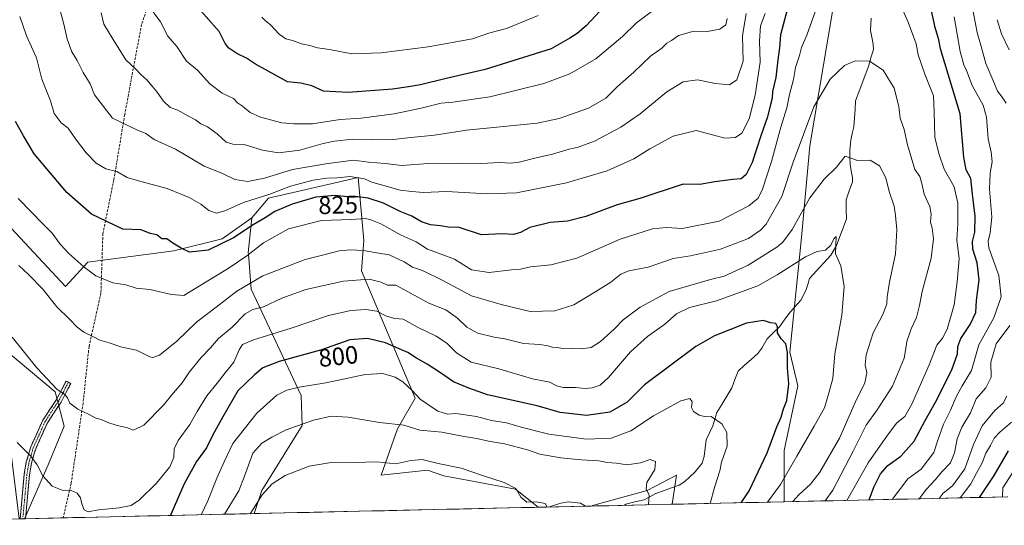
# Model space of a CAD drawing. Units: metres. Extents: x 651539 to 654997, y 4741666 to 4744055.
# Drawn here: x 652573 to 652967, y 4741686 to 4741888 of the extents above; entities that cross this region are included whole.
import ezdxf
from ezdxf.enums import TextEntityAlignment as Align

# ---------------------------------------------------------------- set-up
doc = ezdxf.new("R2010")
doc.units = ezdxf.units.M
doc.header["$MEASUREMENT"] = 0
doc.linetypes.add('TRAZO_Y_PUNTO', pattern=[1, 0.5, -0.25, 0, -0.25])
doc.linetypes.add('TRAZOSX2', pattern=[1.5, 1, -0.5])
for name, color, linetype, lineweight in [('Arbolado forestal CxS', 92, 'Continuous', 0), ('Camino', 19, 'TRAZOSX2', 0), ('Camino Cxs', 19, 'Continuous', 0), ('Camino eje', 19, 'TRAZO_Y_PUNTO', 0), ('Corriente natural lineal', 142, 'Continuous', 13), ('Curva de nivel maestra', 36, 'Continuous', 30), ('Curva de nivel normal', 36, 'Continuous', 0), ('Entidad de ámbito territorial CxS', 92, 'Continuous', 0), ('Matorral CxS', 135, 'Continuous', 0), ('Municipio CxS', 142, 'Continuous', 0), ('Prado CxS', 92, 'Continuous', 0), ('Rótulo de curva de nivel directora', 19, 'Continuous', 0), ('Senda', 19, 'TRAZOSX2', 0)]:
    doc.layers.add(name, color=color, linetype=linetype, lineweight=lineweight)
doc.styles.add('Arial', font='txt', dxfattribs={"height": 0.2})

# ---------------------------------------------------------------- blocks, each defined once
blk = doc.blocks.new('*U153')
at = {"layer": 'Prado CxS', "color": 92, "linetype": 'Continuous', "lineweight": 0}
for points in [[(652666.57, 4741690.26, 782.66), (652669.58, 4741699.51, 783.87), (652685.78, 4741725.53, 788.75), (652685.34, 4741737.59, 791.81), (652665.37, 4741780.08, 811.85), (652664.24, 4741794.16, 818.09), (652664.2, 4741794.66, 818.3), (652665.6, 4741808.69, 824.19), (652672.3, 4741816.57, 826.13), (652704.14, 4741823.93, 827.2), (652708.21, 4741824.87, 828.28), (652710.4, 4741799.53, 815.38), (652709.57, 4741787.42, 809.84), (652731.05, 4741736.41, 793.84), (652723.88, 4741724.23, 788.69), (652717.44, 4741705.59, 782.88), (652735.98, 4741707.66, 783.46), (652742.42, 4741705.36, 783.31), (652771.2, 4741700.05, 784.89), (652780.26, 4741692.79, 785.28), (652666.57, 4741690.26, 782.66)], [(652801.53, 4741693.26, 787.54), (652802.57, 4741693.57, 787.67), (652823.95, 4741699.44, 790.23), (652835.65, 4741705.59, 791.67), (652833.91, 4741693.98, 791.85), (652801.53, 4741693.26, 787.54)]]:
    blk.add_polyline3d(points, close=True, dxfattribs=at)
blk = doc.blocks.new('*U157')
at = {"layer": 'Matorral CxS', "color": 135, "linetype": 'Continuous', "lineweight": 0}
for points in [[(652574.55, 4741688.21, 801.58), (652584.08, 4741709.73, 805.72), (652590.5, 4741725.22, 808.38), (652586.82, 4741739.07, 809.61), (652567.16, 4741755.51, 808.79), (652541.68, 4741774.92, 806.24), (652523.81, 4741794.61, 806.36), (652509.27, 4741809.96, 804.37), (652501.79, 4741823.67, 801.8), (652501.98, 4741835.76, 802.63), (652507.41, 4741843.59, 806.72), (652514.64, 4741845.68, 809.48), (652519.99, 4741847.22, 811.42), (652537.79, 4741829.44, 814.36), (652546.92, 4741805.21, 812.31), (652569.19, 4741804.53, 816.64), (652591, 4741781.17, 817.03), (652599.94, 4741790.88, 820.3), (652634.32, 4741795.47, 823.66), (652653.67, 4741800.2, 823.92), (652665.6, 4741808.69, 824.19), (652664.2, 4741794.66, 818.3), (652664.24, 4741794.16, 818.09), (652665.37, 4741780.08, 811.85), (652685.34, 4741737.59, 791.81), (652685.78, 4741725.53, 788.75), (652669.58, 4741699.51, 783.87), (652666.57, 4741690.26, 782.66), (652574.55, 4741688.21, 801.58)], [(652455.86, 4741685.57, 767.05), (652475.33, 4741695.58, 775.32), (652488.17, 4741691.98, 780.99), (652504.65, 4741702.01, 786.81), (652556.95, 4741722.09, 802.79), (652568.43, 4741720.6, 804.75), (652572.47, 4741688.16, 801.16), (652455.86, 4741685.57, 767.05)]]:
    blk.add_polyline3d(points, close=True, dxfattribs=at)
blk = doc.blocks.new('*U164')
at = {"layer": 'Prado CxS', "color": 92, "linetype": 'Continuous', "lineweight": 0}
for points in [[(652780.26, 4741692.79, 785.28), (652771.2, 4741700.05, 784.89), (652742.42, 4741705.36, 783.31), (652735.98, 4741707.66, 783.46), (652717.44, 4741705.59, 782.88), (652723.88, 4741724.23, 788.69), (652731.05, 4741736.41, 793.84), (652709.57, 4741787.42, 809.84), (652710.4, 4741799.53, 815.38), (652708.21, 4741824.87, 828.28), (652704.14, 4741823.93, 827.2), (652672.3, 4741816.57, 826.13), (652665.6, 4741808.69, 824.19)], [(652833.91, 4741693.98, 791.85), (652835.65, 4741705.59, 791.67), (652823.95, 4741699.44, 790.23), (652802.57, 4741693.57, 787.67), (652801.53, 4741693.26, 787.54)]]:
    blk.add_polyline3d(points, dxfattribs=at)
blk = doc.blocks.new('*U165')
at = {"layer": 'Arbolado forestal CxS', "color": 92, "linetype": 'Continuous', "lineweight": 0}
for points in [[(652665.6, 4741808.69, 824.19), (652653.67, 4741800.2, 823.92), (652634.32, 4741795.47, 823.66), (652599.94, 4741790.88, 820.3), (652591, 4741781.17, 817.03), (652569.19, 4741804.53, 816.64), (652546.92, 4741805.21, 812.31), (652537.79, 4741829.44, 814.36), (652519.99, 4741847.22, 811.42), (652514.64, 4741845.68, 809.48), (652507.41, 4741843.59, 806.72), (652501.98, 4741835.76, 802.63), (652501.79, 4741823.67, 801.8), (652509.27, 4741809.96, 804.37), (652523.81, 4741794.61, 806.36), (652541.68, 4741774.92, 806.24), (652567.16, 4741755.51, 808.79), (652586.82, 4741739.07, 809.61), (652590.5, 4741725.22, 808.38), (652584.08, 4741709.73, 805.72), (652574.55, 4741688.21, 801.58)], [(652572.47, 4741688.16, 801.16), (652568.43, 4741720.6, 804.75), (652556.95, 4741722.09, 802.79), (652504.65, 4741702.01, 786.81), (652488.17, 4741691.98, 780.99), (652475.33, 4741695.58, 775.32), (652455.86, 4741685.57, 767.05)]]:
    blk.add_polyline3d(points, dxfattribs=at)
blk = doc.blocks.new('*U172')
at = {"layer": 'Arbolado forestal CxS', "color": 92, "linetype": 'Continuous', "lineweight": 0}
for points in [[(652780.26, 4741692.79, 785.28), (652771.2, 4741700.05, 784.89), (652742.42, 4741705.36, 783.31), (652735.98, 4741707.66, 783.46), (652717.44, 4741705.59, 782.88), (652723.88, 4741724.23, 788.69), (652731.05, 4741736.41, 793.84), (652709.57, 4741787.42, 809.84), (652710.4, 4741799.53, 815.38), (652708.21, 4741824.87, 828.28), (652704.14, 4741823.93, 827.2), (652672.3, 4741816.57, 826.13), (652665.6, 4741808.69, 824.19)], [(652833.91, 4741693.98, 791.85), (652835.65, 4741705.59, 791.67), (652823.95, 4741699.44, 790.23), (652802.57, 4741693.57, 787.67), (652801.53, 4741693.26, 787.54)]]:
    blk.add_polyline3d(points, dxfattribs=at)
blk = doc.blocks.new('*U173')
at = {"layer": 'Matorral CxS', "color": 135, "linetype": 'Continuous', "lineweight": 0}
for points in [[(652665.6, 4741808.69, 824.19), (652653.67, 4741800.2, 823.92), (652634.32, 4741795.47, 823.66), (652599.94, 4741790.88, 820.3), (652591, 4741781.17, 817.03), (652569.19, 4741804.53, 816.64), (652546.92, 4741805.21, 812.31), (652537.79, 4741829.44, 814.36), (652519.99, 4741847.22, 811.42), (652514.64, 4741845.68, 809.48), (652507.41, 4741843.59, 806.72), (652501.98, 4741835.76, 802.63), (652501.79, 4741823.67, 801.8), (652509.27, 4741809.96, 804.37), (652523.81, 4741794.61, 806.36), (652541.68, 4741774.92, 806.24), (652567.16, 4741755.51, 808.79), (652586.82, 4741739.07, 809.61), (652590.5, 4741725.22, 808.38), (652584.08, 4741709.73, 805.72), (652574.55, 4741688.21, 801.58)], [(652572.47, 4741688.16, 801.16), (652568.43, 4741720.6, 804.75), (652556.95, 4741722.09, 802.79), (652504.65, 4741702.01, 786.81), (652488.17, 4741691.98, 780.99), (652475.33, 4741695.58, 775.32), (652455.86, 4741685.57, 767.05)]]:
    blk.add_polyline3d(points, dxfattribs=at)
blk = doc.blocks.new('*U176')
at = {"layer": 'Curva de nivel normal', "color": 36, "linetype": 'Continuous', "lineweight": 0}
blk.add_polyline3d([(652895.23, 4741695.35, 815), (652898.23, 4741699.66, 815), (652906.43, 4741715.24, 815), (652911.55, 4741725.7, 815), (652916.04, 4741731.76, 815), (652922.14, 4741741.28, 815), (652926.83, 4741752.52, 815), (652927.46, 4741756.4, 815), (652927.89, 4741759.19, 815), (652929.58, 4741764.23, 815), (652931.75, 4741768.82, 815), (652932.94, 4741773.62, 815), (652933.99, 4741779.16, 815), (652937.67, 4741792.55, 815), (652938.6, 4741800.3, 815), (652938.02, 4741804.56, 815), (652937.36, 4741806.97, 815), (652937.63, 4741810.2, 815), (652937.05, 4741813.17, 815), (652934.84, 4741818.2, 815), (652933.85, 4741822.38, 815), (652933.02, 4741825.28, 815), (652931.06, 4741828.04, 815), (652928.16, 4741837.88, 815), (652926.74, 4741844.02, 815), (652925.23, 4741848.54, 815), (652924.62, 4741853.21, 815), (652922.74, 4741860.54, 815), (652918.36, 4741867.78, 815), (652912.86, 4741871.34, 815), (652907.18, 4741871.49, 815), (652902.94, 4741869.72, 815), (652897.23, 4741864.21, 815), (652890.69, 4741853.1, 815), (652882.35, 4741831, 815), (652877.88, 4741817.24, 815), (652871.5, 4741806.08, 815), (652869.34, 4741803.67, 815), (652864.43, 4741800.41, 815), (652853.23, 4741796.08, 815), (652841.26, 4741793.5, 815), (652834.26, 4741792.37, 815), (652824.26, 4741788.93, 815), (652816.62, 4741787.41, 815), (652813.3, 4741786.11, 815), (652809.37, 4741782.91, 815), (652804, 4741779.61, 815), (652794.55, 4741773.9, 815), (652786.9, 4741771.5, 815), (652777.08, 4741771.19, 815), (652765.39, 4741773.99, 815), (652753.53, 4741777.39, 815), (652742.04, 4741783.64, 815), (652733.94, 4741787.55, 815), (652730, 4741788.97, 815), (652726.66, 4741791.01, 815), (652720.61, 4741793.9, 815), (652716.44, 4741794.58, 815), (652710.13, 4741795.54, 815), (652705.06, 4741795.86, 815), (652700.62, 4741795.46, 815), (652695.48, 4741794.19, 815), (652686.95, 4741792.04, 815), (652669.96, 4741785.51, 815), (652659.54, 4741779.33, 815), (652651.28, 4741772.94, 815), (652643.54, 4741767.09, 815), (652635.63, 4741759.25, 815), (652628.59, 4741753.68, 815), (652625.99, 4741752.72, 815), (652624.76, 4741753.06, 815), (652619.38, 4741755.65, 815), (652613.57, 4741756.83, 815), (652608.43, 4741758.69, 815), (652604.74, 4741759.66, 815), (652601.97, 4741761.22, 815), (652598.38, 4741762.96, 815), (652595.61, 4741764.86, 815), (652592.55, 4741768.12, 815), (652587.58, 4741773.08, 815), (652581.85, 4741780.22, 815), (652576.3, 4741785.84, 815), (652572.33, 4741789.58, 815)], dxfattribs=at)
blk = doc.blocks.new('*U179')
at = {"layer": 'Curva de nivel normal', "color": 36, "linetype": 'Continuous', "lineweight": 0}
for points in [[(652949.22, 4741696.55, 845), (652953.47, 4741702.21, 845), (652955.76, 4741706.46, 845), (652957.98, 4741710.54, 845), (652959.54, 4741714.4, 845), (652961.41, 4741717.56, 845), (652962.9, 4741720.4, 845), (652965.17, 4741722.9, 845), (652969.77, 4741726.88, 845)], [(652826.63, 4741891.94, 845), (652819.6, 4741886.69, 845), (652814, 4741881.22, 845), (652803.37, 4741872.38, 845), (652792.98, 4741866.37, 845), (652782.51, 4741862.45, 845), (652760.87, 4741857.05, 845), (652746.12, 4741854.96, 845), (652741.39, 4741854.64, 845), (652733.38, 4741852.56, 845), (652722.61, 4741850.33, 845), (652709.39, 4741848.55, 845), (652700.93, 4741848.01, 845), (652689.9, 4741846.36, 845), (652682.43, 4741846.29, 845), (652677.68, 4741846.72, 845), (652669.12, 4741849.03, 845), (652664.91, 4741850.88, 845), (652661.85, 4741853.34, 845), (652659.83, 4741854.7, 845), (652658.27, 4741856.49, 845), (652653.74, 4741858.59, 845), (652648.74, 4741862.28, 845), (652643.82, 4741867.76, 845), (652639.5, 4741871.44, 845), (652635.6, 4741877.21, 845), (652631.99, 4741881.43, 845), (652629.06, 4741887.1, 845), (652624.06, 4741893.85, 845)]]:
    blk.add_polyline3d(points, dxfattribs=at)
blk = doc.blocks.new('*U186')
at = {"layer": 'Curva de nivel normal', "color": 36, "linetype": 'Continuous', "lineweight": 0}
for points in [[(652922.04, 4741695.95, 830), (652928.24, 4741704.17, 830), (652933.57, 4741708.08, 830), (652938.62, 4741714.67, 830), (652940.26, 4741719.6, 830), (652942.57, 4741726.11, 830), (652945.39, 4741731.65, 830), (652947.57, 4741736.98, 830), (652950.04, 4741741.4, 830), (652953.77, 4741747.52, 830), (652956.7, 4741757.78, 830), (652962.68, 4741768.63, 830), (652965.66, 4741777.09, 830), (652964.64, 4741785.63, 830), (652960.68, 4741796.69, 830), (652960.43, 4741799.27, 830), (652961.3, 4741802.73, 830), (652961.89, 4741808.9, 830), (652961.03, 4741820.1, 830), (652961.19, 4741826.53, 830), (652962.03, 4741831.1, 830), (652961.69, 4741835, 830), (652960.4, 4741840.33, 830), (652959.83, 4741848.95, 830), (652958.47, 4741853.72, 830), (652953.99, 4741861.6, 830), (652951.81, 4741867.66, 830), (652950.66, 4741869.93, 830), (652949.27, 4741875.22, 830), (652946.83, 4741889.13, 830)], [(652871.09, 4741890.5, 830), (652869.22, 4741885.5, 830), (652868.82, 4741879.41, 830), (652869.08, 4741871.04, 830), (652867.15, 4741857.76, 830), (652864.7, 4741848.28, 830), (652861.84, 4741842.62, 830), (652859.31, 4741840.81, 830), (652854.99, 4741840.56, 830), (652850.04, 4741841.94, 830), (652843.45, 4741843.64, 830), (652834.32, 4741841.42, 830), (652824.94, 4741836.28, 830), (652818.6, 4741832.25, 830), (652807.93, 4741827.5, 830), (652791.66, 4741822.66, 830), (652771.54, 4741818.7, 830), (652759.91, 4741818.23, 830), (652743.61, 4741819.18, 830), (652734.28, 4741818.85, 830), (652729.7, 4741819.15, 830), (652724.96, 4741819.72, 830), (652717.03, 4741822.07, 830), (652713.61, 4741822.89, 830), (652710.75, 4741824.34, 830), (652704.94, 4741825.18, 830), (652699.81, 4741824.64, 830), (652695.66, 4741824.56, 830), (652690.18, 4741823.78, 830), (652681.11, 4741821.32, 830), (652672.76, 4741818.19, 830), (652662.33, 4741814.83, 830), (652654.79, 4741811.42, 830), (652651.45, 4741810.57, 830), (652648.36, 4741811.58, 830), (652645.16, 4741814.08, 830), (652640.57, 4741816.87, 830), (652631.67, 4741820.45, 830), (652623.12, 4741822.65, 830), (652619.34, 4741823.8, 830), (652615.63, 4741824.79, 830), (652611.53, 4741827.27, 830), (652607.17, 4741828.3, 830), (652603.3, 4741830.54, 830), (652599.22, 4741834.66, 830), (652594.94, 4741840.27, 830), (652592.12, 4741844.54, 830), (652589.22, 4741846.73, 830), (652586.5, 4741850.48, 830), (652585.04, 4741855.54, 830), (652581.58, 4741864.21, 830), (652579.39, 4741872.74, 830), (652575.35, 4741881.5, 830), (652572.68, 4741889.24, 830)]]:
    blk.add_polyline3d(points, dxfattribs=at)
blk = doc.blocks.new('*U194')
at = {"layer": 'Curva de nivel normal', "color": 36, "linetype": 'Continuous', "lineweight": 0}
blk.add_polyline3d([(652654.6, 4741689.99, 790), (652660.44, 4741699.34, 790), (652662.7, 4741705.3, 790), (652664.28, 4741709.58, 790), (652666.01, 4741714.42, 790), (652669.6, 4741718.46, 790), (652673.62, 4741720.79, 790), (652679.29, 4741723.82, 790), (652690.29, 4741727.65, 790), (652697.42, 4741729.22, 790), (652704.16, 4741728.87, 790), (652716.67, 4741726.75, 790), (652726.4, 4741725.64, 790), (652732.87, 4741723.63, 790), (652741.69, 4741722.86, 790), (652750.6, 4741721.07, 790), (652755.69, 4741720.32, 790), (652760.36, 4741719.32, 790), (652766.71, 4741718.14, 790), (652775.94, 4741715.72, 790), (652780.93, 4741714.1, 790), (652789.27, 4741712.64, 790), (652797.6, 4741711.72, 790), (652804.6, 4741711.36, 790), (652807.93, 4741710.76, 790), (652811.6, 4741710.5, 790), (652815.93, 4741709.72, 790), (652821.22, 4741710.58, 790), (652825.11, 4741711.89, 790), (652827.26, 4741711.13, 790), (652826.98, 4741707.93, 790), (652823.77, 4741702.71, 790), (652823.48, 4741700.12, 790), (652824.69, 4741697.67, 790), (652824.48, 4741693.77, 790)], dxfattribs=at)
blk = doc.blocks.new('*U195')
at = {"layer": 'Curva de nivel normal', "color": 36, "linetype": 'Continuous', "lineweight": 0}
for points in [[(652903.81, 4741695.54, 820), (652912.41, 4741710.57, 820), (652920.08, 4741721.62, 820), (652923.82, 4741726.56, 820), (652927.04, 4741729.14, 820), (652929.88, 4741734.03, 820), (652936.8, 4741749.85, 820), (652939.84, 4741757.7, 820), (652942.2, 4741760.49, 820), (652944.03, 4741764.11, 820), (652946.83, 4741773.8, 820), (652948.05, 4741783.06, 820), (652948.82, 4741792.22, 820), (652947.84, 4741799.84, 820), (652948.28, 4741806.26, 820), (652948.3, 4741814.6, 820), (652946.86, 4741821.02, 820), (652942.81, 4741828.22, 820), (652940.68, 4741834.4, 820), (652939.04, 4741840.96, 820), (652938.78, 4741851.06, 820), (652938.51, 4741857.54, 820), (652935.06, 4741866.21, 820), (652932.35, 4741873.87, 820), (652931.56, 4741878.32, 820), (652928.38, 4741887.06, 820), (652922.48, 4741900.3, 820)], [(652891.26, 4741891.54, 820), (652887.81, 4741881.87, 820), (652885.71, 4741876.83, 820), (652884.93, 4741873.71, 820), (652883.31, 4741868.83, 820), (652882.44, 4741864.05, 820), (652880.9, 4741858, 820), (652879.79, 4741852.75, 820), (652877.35, 4741844.94, 820), (652873.71, 4741831.18, 820), (652870.01, 4741820.11, 820), (652868.34, 4741816.52, 820), (652864.66, 4741813.53, 820), (652852.73, 4741807.35, 820), (652837.92, 4741804.42, 820), (652831.59, 4741804.79, 820), (652826.05, 4741804.3, 820), (652813.1, 4741800.19, 820), (652795.72, 4741792.54, 820), (652785.37, 4741789.86, 820), (652777.22, 4741789.04, 820), (652773.14, 4741788.1, 820), (652769.53, 4741787.8, 820), (652760.6, 4741786.79, 820), (652753.59, 4741787.85, 820), (652746.69, 4741792.18, 820), (652741.36, 4741794.07, 820), (652735.94, 4741796.18, 820), (652731.36, 4741799.03, 820), (652725.36, 4741801.76, 820), (652717.28, 4741806.22, 820), (652713.26, 4741807.86, 820), (652711.16, 4741808.43, 820), (652705.5, 4741808.04, 820), (652693.5, 4741807.54, 820), (652680.29, 4741804.21, 820), (652670.29, 4741798.72, 820), (652663.62, 4741793.5, 820), (652656.52, 4741788.68, 820), (652638.34, 4741777.6, 820), (652633.4, 4741777.99, 820), (652624.73, 4741779.96, 820), (652619.26, 4741780.46, 820), (652615.2, 4741781.87, 820), (652609.98, 4741782.69, 820), (652603.15, 4741785.5, 820), (652598.27, 4741789.02, 820), (652592.35, 4741794.33, 820), (652588.86, 4741798.16, 820), (652585.62, 4741802.48, 820), (652581.66, 4741806.48, 820), (652577.44, 4741810.99, 820), (652572.1, 4741816.43, 820)]]:
    blk.add_polyline3d(points, dxfattribs=at)
blk = doc.blocks.new('*U201')
at = {"layer": 'Curva de nivel normal', "color": 36, "linetype": 'Continuous', "lineweight": 0}
for points in [[(652966.16, 4741696.93, 855), (652966.37, 4741700.57, 855), (652975.57, 4741714.9, 855)], [(652780.27, 4741889.63, 855), (652767.61, 4741884.53, 855), (652760.94, 4741882.7, 855), (652753.94, 4741880.35, 855), (652736.16, 4741877.09, 855), (652717.44, 4741874.74, 855), (652705.62, 4741874.34, 855), (652696.65, 4741876.12, 855), (652691.86, 4741876.78, 855), (652688.78, 4741877.61, 855), (652685.49, 4741878.3, 855), (652681.87, 4741879.64, 855), (652679.15, 4741880.3, 855), (652676.5, 4741882.22, 855), (652673.11, 4741885.92, 855), (652670.96, 4741887.68, 855), (652669.63, 4741889, 855)]]:
    blk.add_polyline3d(points, dxfattribs=at)
blk = doc.blocks.new('*U202')
at = {"layer": 'Curva de nivel normal', "color": 36, "linetype": 'Continuous', "lineweight": 0}
blk.add_polyline3d([(652882.23, 4741695.06, 810), (652884.58, 4741697.8, 810), (652889.27, 4741702.08, 810), (652892.98, 4741706.83, 810), (652900.86, 4741720.52, 810), (652907.23, 4741734.8, 810), (652911.02, 4741742.64, 810), (652911.91, 4741746.57, 810), (652911.2, 4741749.8, 810), (652911.65, 4741753.88, 810), (652914.43, 4741762.6, 810), (652918.25, 4741769.99, 810), (652919.83, 4741774.23, 810), (652919.94, 4741777.05, 810), (652920.94, 4741782.89, 810), (652923.32, 4741794.2, 810), (652923.92, 4741803.85, 810), (652923.34, 4741809.58, 810), (652922.84, 4741813.3, 810), (652920.86, 4741819.16, 810), (652919.49, 4741824.62, 810), (652916.94, 4741829.5, 810), (652913.16, 4741831.78, 810), (652908.08, 4741831.69, 810), (652903.15, 4741833.35, 810), (652899.7, 4741828.92, 810), (652894.79, 4741824.18, 810), (652889.04, 4741816.65, 810), (652881.94, 4741804.04, 810), (652878.27, 4741798.95, 810), (652875.84, 4741796.9, 810), (652864.28, 4741789.7, 810), (652854.71, 4741785.27, 810), (652849.29, 4741784.02, 810), (652832.64, 4741779.12, 810), (652821.14, 4741772.95, 810), (652814.31, 4741767.81, 810), (652810.64, 4741764.04, 810), (652805.25, 4741759.22, 810), (652801.44, 4741756.75, 810), (652797.62, 4741756.17, 810), (652793.67, 4741756.47, 810), (652790.01, 4741756.41, 810), (652787.85, 4741756.75, 810), (652785.88, 4741756.84, 810), (652784.26, 4741757.48, 810), (652780.96, 4741757.97, 810), (652774.44, 4741758.32, 810), (652766.93, 4741760.21, 810), (652762.6, 4741760.88, 810), (652756.15, 4741762.43, 810), (652751.68, 4741764.86, 810), (652747.97, 4741768.52, 810), (652743.22, 4741771.9, 810), (652736.54, 4741774.49, 810), (652723.25, 4741781.7, 810), (652719.99, 4741781.76, 810), (652717.43, 4741782.85, 810), (652712.56, 4741784.06, 810), (652702.26, 4741783.3, 810), (652687.29, 4741779.92, 810), (652677.62, 4741776.56, 810), (652670.29, 4741772.98, 810), (652665.95, 4741772.01, 810), (652662.98, 4741770.17, 810), (652657.71, 4741764.93, 810), (652652.26, 4741760.38, 810), (652649.08, 4741756.65, 810), (652645.33, 4741752.77, 810), (652640.71, 4741747.03, 810), (652637.66, 4741742.56, 810), (652634.23, 4741738.56, 810), (652630.12, 4741733.5, 810), (652622.4, 4741725.72, 810), (652618.28, 4741723.63, 810), (652615.4, 4741724.73, 810), (652611.63, 4741725.48, 810), (652607.92, 4741726.69, 810), (652605.34, 4741727.95, 810), (652603.16, 4741728.42, 810), (652600.47, 4741729.98, 810), (652595.94, 4741732.08, 810), (652592.67, 4741734.53, 810), (652591.83, 4741736.67, 810), (652590.61, 4741738.04, 810), (652587.7, 4741739.97, 810), (652579.57, 4741748.65, 810), (652569.64, 4741760.88, 810)], dxfattribs=at)
blk = doc.blocks.new('*U205')
at = {"layer": 'Curva de nivel normal', "color": 36, "linetype": 'Continuous', "lineweight": 0}
blk.add_polyline3d([(652664.89, 4741690.22, 785), (652666.07, 4741692.08, 785), (652669.74, 4741697.76, 785), (652673.76, 4741702.23, 785), (652678.99, 4741705.56, 785), (652688.62, 4741709.24, 785), (652696.6, 4741710.64, 785), (652706.89, 4741710.71, 785), (652715.6, 4741710.96, 785), (652723.28, 4741710.17, 785), (652729.23, 4741711.56, 785), (652733.77, 4741711.9, 785), (652740.26, 4741710.33, 785), (652749.37, 4741708.42, 785), (652757.96, 4741705.48, 785), (652766.62, 4741702.7, 785), (652771.29, 4741700.32, 785), (652773.34, 4741696.89, 785), (652775.74, 4741694.87, 785), (652779.57, 4741694.93, 785), (652783.06, 4741694.35, 785), (652783.74, 4741693.04, 785), (652783.66, 4741692.86, 785)], dxfattribs=at)
blk = doc.blocks.new('*U220')
at = {"layer": 'Curva de nivel normal', "color": 36, "linetype": 'Continuous', "lineweight": 0}
blk.add_polyline3d([(652872.14, 4741694.83, 805), (652877.33, 4741701.9, 805), (652883.81, 4741713.24, 805), (652890.7, 4741725.2, 805), (652894.92, 4741732.61, 805), (652896.73, 4741739.04, 805), (652898.2, 4741744.37, 805), (652899.07, 4741754.17, 805), (652901.78, 4741769.69, 805), (652902.77, 4741781.18, 805), (652901.48, 4741789.44, 805), (652899.26, 4741794.23, 805), (652899.53, 4741801.25, 805), (652898.67, 4741800.2, 805), (652897.44, 4741797.67, 805), (652895.25, 4741795.77, 805), (652891.92, 4741795.24, 805), (652887.3, 4741793.02, 805), (652875.96, 4741785.89, 805), (652868.26, 4741781.48, 805), (652851.65, 4741775.39, 805), (652840.82, 4741772.73, 805), (652835.65, 4741770.21, 805), (652830.92, 4741766.04, 805), (652824.04, 4741761.2, 805), (652817.22, 4741754.99, 805), (652808.4, 4741744.74, 805), (652805.09, 4741741.61, 805), (652801.82, 4741740.62, 805), (652799.02, 4741740.38, 805), (652795.19, 4741740.76, 805), (652790.21, 4741740.68, 805), (652787.58, 4741741.44, 805), (652784.93, 4741742.87, 805), (652777.97, 4741744.25, 805), (652764.52, 4741748.16, 805), (652753.38, 4741750.92, 805), (652747.49, 4741754.6, 805), (652743.65, 4741758.46, 805), (652739.35, 4741761.34, 805), (652732.14, 4741764.83, 805), (652726.21, 4741768.11, 805), (652722.89, 4741768.34, 805), (652719.51, 4741769.34, 805), (652715.61, 4741771.31, 805), (652711.28, 4741771.96, 805), (652705.29, 4741771.62, 805), (652696.29, 4741769.61, 805), (652681.29, 4741764.53, 805), (652666.29, 4741759.86, 805), (652661.8, 4741757.9, 805), (652660.51, 4741755.78, 805), (652658.4, 4741750.89, 805), (652654.88, 4741746.56, 805), (652651.76, 4741742.45, 805), (652647.64, 4741737.45, 805), (652643.72, 4741731.12, 805), (652640.84, 4741725.9, 805), (652636.15, 4741719.57, 805), (652634.54, 4741716.24, 805), (652634.43, 4741712.77, 805), (652632.83, 4741709.04, 805), (652627.42, 4741702.44, 805), (652620.66, 4741695.71, 805), (652617.3, 4741693.46, 805), (652612.51, 4741692.52, 805), (652604.16, 4741691.74, 805), (652600.01, 4741690.94, 805), (652598.53, 4741691.8, 805), (652597.49, 4741694.14, 805), (652597.04, 4741696.52, 805), (652595.64, 4741698.49, 805), (652593.32, 4741699.52, 805), (652589.64, 4741699.63, 805), (652585.64, 4741701.24, 805), (652581.97, 4741705.32, 805), (652579.68, 4741709.78, 805), (652577.12, 4741713.26, 805), (652571.67, 4741718.73, 805)], dxfattribs=at)
blk = doc.blocks.new('*U221')
at = {"layer": 'Curva de nivel normal', "color": 36, "linetype": 'Continuous', "lineweight": 0}
blk.add_polyline3d([(652645.31, 4741689.79, 795), (652647.93, 4741695.3, 795), (652651.64, 4741704.48, 795), (652654.58, 4741710.96, 795), (652658.04, 4741718.31, 795), (652667.62, 4741730.4, 795), (652675.62, 4741737.61, 795), (652679.62, 4741739.71, 795), (652684.62, 4741740.88, 795), (652695.29, 4741742.57, 795), (652710.97, 4741745.93, 795), (652718.01, 4741746.36, 795), (652722.96, 4741744.91, 795), (652726.05, 4741743.06, 795), (652729.74, 4741739.53, 795), (652733.07, 4741736.02, 795), (652740.02, 4741731.2, 795), (652743.89, 4741730.06, 795), (652747.32, 4741730.39, 795), (652755.61, 4741729.12, 795), (652761.61, 4741727.54, 795), (652767.61, 4741726.66, 795), (652773.5, 4741724.88, 795), (652784.46, 4741722.04, 795), (652799.6, 4741720.08, 795), (652809.48, 4741720.45, 795), (652817.39, 4741723.45, 795), (652826.42, 4741729.36, 795), (652837.41, 4741735.35, 795), (652841.03, 4741736.3, 795), (652841.97, 4741735.02, 795), (652841.6, 4741732.76, 795), (652842.39, 4741731.08, 795), (652844.68, 4741729.69, 795), (652847.42, 4741729, 795), (652849.48, 4741729.07, 795), (652853.74, 4741726.21, 795), (652855.81, 4741722.74, 795), (652855.98, 4741717.29, 795), (652853.6, 4741710.9, 795), (652853, 4741707.44, 795), (652850.91, 4741700.72, 795), (652849.13, 4741694.32, 795)], dxfattribs=at)
blk = doc.blocks.new('*U223')
at = {"layer": 'Curva de nivel normal', "color": 36, "linetype": 'Continuous', "lineweight": 0}
for points in [[(652932.83, 4741696.19, 835), (652935.68, 4741700.08, 835), (652939.27, 4741703.72, 835), (652941.95, 4741707.12, 835), (652945.35, 4741710.58, 835), (652947, 4741714.56, 835), (652948, 4741720.15, 835), (652949.84, 4741724.9, 835), (652953.3, 4741730.57, 835), (652955.69, 4741736.23, 835), (652959.46, 4741740.56, 835), (652961.61, 4741744.89, 835), (652961.55, 4741750.89, 835), (652963.64, 4741758.23, 835), (652969.09, 4741765.56, 835)], [(652967.64, 4741854.61, 835), (652966.04, 4741857.01, 835), (652964.11, 4741859.42, 835), (652962.32, 4741863.95, 835), (652959.53, 4741870.44, 835), (652957.6, 4741877.32, 835), (652955.98, 4741882.88, 835), (652954.08, 4741893.25, 835)], [(652863.53, 4741890.51, 835), (652862.08, 4741881.56, 835), (652862.4, 4741871.35, 835), (652859.76, 4741863.9, 835), (652856.92, 4741861.87, 835), (652851.26, 4741862.51, 835), (652844.05, 4741863.96, 835), (652838.37, 4741863.06, 835), (652831.75, 4741859.08, 835), (652821.03, 4741850.34, 835), (652813.31, 4741845, 835), (652802.78, 4741839.43, 835), (652796.27, 4741836.92, 835), (652792.6, 4741836.22, 835), (652785.99, 4741834.11, 835), (652779.49, 4741832.64, 835), (652772.62, 4741830.9, 835), (652769.12, 4741830.5, 835), (652764.85, 4741830.85, 835), (652757.39, 4741830.47, 835), (652749.79, 4741830.57, 835), (652743.2, 4741830.24, 835), (652736.26, 4741830.4, 835), (652725.62, 4741829.62, 835), (652719.03, 4741830.37, 835), (652712.28, 4741831.02, 835), (652706.25, 4741831.82, 835), (652695.28, 4741830.28, 835), (652681.95, 4741828.04, 835), (652670.68, 4741824.55, 835), (652664.05, 4741823.21, 835), (652658.73, 4741823.99, 835), (652653.65, 4741826.5, 835), (652646.45, 4741829.42, 835), (652635, 4741836.18, 835), (652626.45, 4741840.08, 835), (652623.22, 4741842.46, 835), (652619.58, 4741843.85, 835), (652609.77, 4741848.52, 835), (652602.6, 4741857.88, 835), (652600.91, 4741862.35, 835), (652598.01, 4741866.9, 835), (652595.63, 4741871.67, 835), (652593.47, 4741875.11, 835), (652591.64, 4741880.24, 835), (652590.33, 4741886.23, 835), (652587.68, 4741896.24, 835)]]:
    blk.add_polyline3d(points, dxfattribs=at)
blk = doc.blocks.new('*U227')
at = {"layer": 'Curva de nivel normal', "color": 36, "linetype": 'Continuous', "lineweight": 0}
for points in [[(652940.75, 4741696.36, 840), (652942.38, 4741698.38, 840), (652946.09, 4741701.4, 840), (652951.09, 4741708.24, 840), (652954.56, 4741717.86, 840), (652958.07, 4741725.34, 840), (652963.11, 4741731.54, 840), (652966.5, 4741734.53, 840), (652967.94, 4741737.23, 840)], [(652968.9, 4741875.87, 840), (652965.81, 4741882.34, 840), (652964.1, 4741888, 840)], [(652855.9, 4741888.42, 840), (652855.34, 4741885.98, 840), (652852.98, 4741884.17, 840), (652848.03, 4741883.24, 840), (652842.59, 4741883.38, 840), (652836.49, 4741881.63, 840), (652833.59, 4741879.68, 840), (652831.72, 4741878.55, 840), (652829.78, 4741876.54, 840), (652825.2, 4741873.36, 840), (652818.51, 4741866.94, 840), (652812.08, 4741861.29, 840), (652807.31, 4741856.54, 840), (652800.45, 4741852.58, 840), (652788.65, 4741848.46, 840), (652779.87, 4741846.53, 840), (652751.61, 4741843.81, 840), (652738.68, 4741841.71, 840), (652729.23, 4741840.82, 840), (652721.02, 4741839.92, 840), (652706.07, 4741840.16, 840), (652698.67, 4741839.36, 840), (652694.19, 4741838.48, 840), (652684.85, 4741835.82, 840), (652676.22, 4741834.65, 840), (652669.84, 4741835.72, 840), (652662.54, 4741838.03, 840), (652657.99, 4741838.12, 840), (652655.3, 4741838.98, 840), (652651.66, 4741842.34, 840), (652647.89, 4741845.04, 840), (652645.23, 4741846.29, 840), (652643.01, 4741847.92, 840), (652639.96, 4741849.47, 840), (652635.95, 4741851.72, 840), (652632.91, 4741852.9, 840), (652630.2, 4741855.39, 840), (652627.72, 4741859.04, 840), (652625.63, 4741861.34, 840), (652623.52, 4741863.94, 840), (652621.17, 4741866.02, 840), (652619, 4741868.29, 840), (652615.09, 4741871.88, 840), (652610.06, 4741880.02, 840), (652606.34, 4741886.24, 840), (652605.23, 4741890.8, 840)]]:
    blk.add_polyline3d(points, dxfattribs=at)
blk = doc.blocks.new('*U232')
at = {"layer": 'Curva de nivel maestra', "color": 36, "linetype": 'Continuous', "lineweight": 30}
for points in [[(652956.99, 4741696.72, 850), (652962.88, 4741705.48, 850), (652968.52, 4741715.37, 850)], [(652805.14, 4741891.6, 850), (652799.45, 4741885.53, 850), (652795.81, 4741882.53, 850), (652792.93, 4741880.58, 850), (652785.43, 4741876.37, 850), (652759.03, 4741868.11, 850), (652743.45, 4741864.47, 850), (652733.1, 4741861.95, 850), (652728.37, 4741861.11, 850), (652721.9, 4741860.13, 850), (652704.24, 4741858.8, 850), (652694.29, 4741859.42, 850), (652689.62, 4741861.55, 850), (652685.28, 4741862.56, 850), (652679.94, 4741863.09, 850), (652667.08, 4741870.15, 850), (652663.5, 4741872.53, 850), (652659.61, 4741874.47, 850), (652656.37, 4741876.61, 850), (652654.98, 4741878.53, 850), (652652.52, 4741883.33, 850), (652642.12, 4741895.03, 850)]]:
    blk.add_polyline3d(points, dxfattribs=at)
blk = doc.blocks.new('*U234')
at = {"layer": 'Curva de nivel maestra', "color": 36, "linetype": 'Continuous', "lineweight": 30}
for points in [[(652912.74, 4741695.74, 825), (652912.75, 4741695.76, 825), (652914.6, 4741700.88, 825), (652917.35, 4741706.22, 825), (652920.25, 4741709.51, 825), (652925.46, 4741713.25, 825), (652930.76, 4741719.29, 825), (652935.16, 4741727.57, 825), (652939.3, 4741734.81, 825), (652945.82, 4741747.86, 825), (652948.2, 4741754.24, 825), (652948.34, 4741757.18, 825), (652949.46, 4741760.4, 825), (652953.17, 4741765.96, 825), (652955.47, 4741770.8, 825), (652955.7, 4741775.63, 825), (652956.8, 4741783.89, 825), (652956.03, 4741790.61, 825), (652954.3, 4741796.17, 825), (652954.17, 4741799.19, 825), (652955.16, 4741802.96, 825), (652955.28, 4741809.3, 825), (652954.1, 4741818.08, 825), (652953.47, 4741824.45, 825), (652951.56, 4741827.87, 825), (652950.74, 4741832.9, 825), (652949.27, 4741850.28, 825), (652941.36, 4741876.32, 825), (652940.69, 4741880, 825), (652939.24, 4741884.9, 825), (652937.62, 4741892.16, 825)], [(652881.01, 4741896.09, 825), (652877.24, 4741881.95, 825), (652876.9, 4741876.75, 825), (652876.22, 4741871.87, 825), (652875.39, 4741864.87, 825), (652874.03, 4741859.21, 825), (652873.98, 4741856.54, 825), (652873.24, 4741854, 825), (652872.02, 4741849.05, 825), (652869.35, 4741841.44, 825), (652865.92, 4741830.84, 825), (652863.59, 4741826.03, 825), (652861.54, 4741824.24, 825), (652858.15, 4741823.99, 825), (652850.94, 4741823.08, 825), (652845.02, 4741822.08, 825), (652838.26, 4741822.14, 825), (652820.93, 4741816.46, 825), (652811.93, 4741813.92, 825), (652799.36, 4741809.14, 825), (652791.97, 4741807.31, 825), (652785.05, 4741806.8, 825), (652776.94, 4741804.77, 825), (652773.13, 4741802.79, 825), (652770.36, 4741801.98, 825), (652765.99, 4741802.2, 825), (652757.61, 4741801.92, 825), (652748.65, 4741804.75, 825), (652744.16, 4741804.94, 825), (652741.19, 4741805.49, 825), (652737.15, 4741805.93, 825), (652733.57, 4741807.04, 825), (652729.63, 4741809.36, 825), (652725.03, 4741811.16, 825), (652718.28, 4741814.58, 825), (652712.14, 4741816.5, 825), (652708.07, 4741817.02, 825), (652703.89, 4741817.04, 825), (652699, 4741817.6, 825), (652691.22, 4741816.93, 825), (652681.78, 4741814.19, 825), (652674.86, 4741811.18, 825), (652670.98, 4741808.64, 825), (652666.19, 4741805.88, 825), (652658.24, 4741800.6, 825), (652648.15, 4741795.75, 825), (652640.63, 4741794.92, 825), (652637.3, 4741796.48, 825), (652633.96, 4741798.54, 825), (652631.63, 4741800.31, 825), (652629.63, 4741800.32, 825), (652627.51, 4741801.84, 825), (652624.85, 4741802.41, 825), (652621.28, 4741803.86, 825), (652613.92, 4741804.14, 825), (652601.34, 4741810.15, 825), (652591.5, 4741818.8, 825), (652578.41, 4741834.32, 825), (652574.11, 4741841.54, 825), (652570.91, 4741847.22, 825)]]:
    blk.add_polyline3d(points, dxfattribs=at)
blk = doc.blocks.new('*U241')
at = {"layer": 'Curva de nivel maestra', "color": 36, "linetype": 'Continuous', "lineweight": 30}
blk.add_polyline3d([(652861.48, 4741694.6, 800), (652864.76, 4741699.39, 800), (652871.9, 4741714.52, 800), (652875.85, 4741725.06, 800), (652877.5, 4741728.9, 800), (652878.46, 4741732.24, 800), (652879.79, 4741735.57, 800), (652880.64, 4741742.23, 800), (652880.11, 4741748.68, 800), (652880.11, 4741754.71, 800), (652879.37, 4741758.25, 800), (652877.61, 4741760.16, 800), (652876.13, 4741762.57, 800), (652876.07, 4741765, 800), (652875.42, 4741766.31, 800), (652873.36, 4741766.65, 800), (652870.39, 4741767.56, 800), (652863.63, 4741766.56, 800), (652850.92, 4741761.49, 800), (652843.42, 4741757.17, 800), (652822.84, 4741741.81, 800), (652815.83, 4741734.85, 800), (652809.01, 4741730.86, 800), (652799.58, 4741729.54, 800), (652789.03, 4741730.67, 800), (652779.79, 4741733.42, 800), (652759.9, 4741737.86, 800), (652752.55, 4741740.5, 800), (652746.38, 4741743.03, 800), (652741.15, 4741746.58, 800), (652735.78, 4741750.1, 800), (652731.49, 4741752.44, 800), (652728.1, 4741754.71, 800), (652724.55, 4741756.22, 800), (652719.16, 4741758.68, 800), (652711.95, 4741760.35, 800), (652704.82, 4741759.83, 800), (652693.09, 4741755.73, 800), (652676.49, 4741751.19, 800), (652669.95, 4741748.59, 800), (652666.63, 4741745.81, 800), (652660.01, 4741739.44, 800), (652653.98, 4741729.01, 800), (652649.99, 4741721.84, 800), (652647.39, 4741716.63, 800), (652643.47, 4741711.1, 800), (652638.48, 4741702.12, 800), (652633.18, 4741689.9, 800), (652633.04, 4741689.51, 800)], dxfattribs=at)

msp = doc.modelspace()

# ---------------------------------------------------------------- linework, layer by layer
at = {"layer": 'Arbolado forestal CxS', "color": 92, "linetype": 'Continuous', "lineweight": 0}
for points in [[(652968.13, 4741696.97, 854.94), (652878.75, 4741694.98, 810.91), (652878.75, 4741694.98, 810.91), (652878.75, 4741715.58, 804.19), (652884.22, 4741741.43, 801.57), (652881.01, 4741754.92, 800.59), (652885.69, 4741800.86, 805.95), (652889.03, 4741837.46, 812.33), (652905.51, 4741934.93, 823.84), (652905.51, 4741954.14, 827.85), (652906.28, 4741961.37, 829.18), (652909.77, 4741994.34, 836.17), (652929.29, 4741998.87, 837.8), (652949.03, 4741997.68, 846.9), (652966.55, 4742022.48, 858.95), (652991.75, 4742045.65, 866.87)], [(652906.28, 4741961.37, 829.18), (652905.51, 4741954.14, 827.85), (652905.51, 4741934.93, 823.84), (652889.03, 4741837.46, 812.33), (652885.69, 4741800.86, 805.95), (652881.01, 4741754.92, 800.59), (652884.22, 4741741.43, 801.57), (652878.75, 4741715.58, 804.19), (652878.75, 4741694.98, 810.91)], [(652906.28, 4741961.37, 829.18), (652905.51, 4741954.14, 827.85), (652905.51, 4741934.93, 823.84), (652889.03, 4741837.46, 812.33), (652885.69, 4741800.86, 805.95), (652881.01, 4741754.92, 800.59), (652884.22, 4741741.43, 801.57), (652878.75, 4741715.58, 804.19), (652878.75, 4741694.98, 810.91)], [(652905.51, 4741934.93, 823.84), (652889.03, 4741837.46, 812.33), (652885.69, 4741800.86, 805.95), (652881.01, 4741754.92, 800.59), (652884.22, 4741741.43, 801.57), (652878.75, 4741715.58, 804.19), (652878.75, 4741694.98, 810.91), (652833.91, 4741693.98, 791.85), (652835.65, 4741705.59, 791.67), (652823.95, 4741699.44, 790.23), (652802.57, 4741693.57, 787.67), (652801.53, 4741693.26, 787.54), (652780.26, 4741692.79, 785.28), (652771.2, 4741700.05, 784.89), (652742.42, 4741705.36, 783.31), (652735.98, 4741707.66, 783.46), (652717.44, 4741705.59, 782.88), (652723.88, 4741724.23, 788.69), (652731.05, 4741736.41, 793.84), (652709.57, 4741787.42, 809.84), (652710.4, 4741799.53, 815.38), (652708.21, 4741824.87, 828.28), (652704.14, 4741823.93, 827.2), (652672.3, 4741816.57, 826.13), (652665.6, 4741808.69, 824.19), (652653.67, 4741800.2, 823.92), (652634.32, 4741795.47, 823.66), (652599.94, 4741790.88, 820.3), (652591, 4741781.17, 817.03), (652569.19, 4741804.53, 816.64)], [(652567.16, 4741755.51, 808.79), (652586.82, 4741739.07, 809.61), (652590.5, 4741725.22, 808.38), (652584.08, 4741709.73, 805.72), (652574.55, 4741688.21, 801.58), (652572.47, 4741688.16, 801.16)], [(652878.75, 4741694.98, 810.91), (652833.91, 4741693.98, 791.85)], [(652968.13, 4741696.97, 854.94), (652878.75, 4741694.98, 810.91)], [(652801.53, 4741693.26, 787.54), (652780.26, 4741692.79, 785.28)], [(652574.55, 4741688.21, 801.58), (652572.47, 4741688.16, 801.16)]]:
    msp.add_polyline3d(points, dxfattribs=at)
at = {"layer": 'Camino', "color": 19, "linetype": 'TRAZOSX2', "lineweight": 0}
for points in [[(652572.83, 4741688.17), (652574.5, 4741706.05), (652575.31, 4741710.92), (652577.09, 4741716.92), (652581.88, 4741727.63), (652587.42, 4741735.99), (652591.24, 4741743.33), (652592.17, 4741742.85)], [(652592.17, 4741742.85), (652593.09, 4741742.37), (652589.23, 4741734.93), (652583.72, 4741726.61), (652579.06, 4741716.19), (652577.36, 4741710.44), (652576.58, 4741705.78), (652574.94, 4741688.22)], [(652573.89, 4741688.2), (652572.83, 4741688.17)], [(652574.94, 4741688.22), (652573.89, 4741688.2)]]:
    msp.add_lwpolyline(points, dxfattribs=at)
at = {"layer": 'Camino Cxs', "color": 19, "linetype": 'Continuous', "lineweight": 0}
msp.add_polyline3d([(652574.94, 4741688.22, 801.43), (652572.83, 4741688.17, 801.2), (652573.25, 4741692.63, 801.89), (652573.66, 4741697.1, 802.54), (652574.08, 4741701.58, 803.1), (652574.5, 4741706.05, 803.68), (652575.31, 4741710.92, 804.41), (652576.2, 4741713.92, 804.92), (652577.09, 4741716.92, 805.5), (652578.69, 4741720.49, 806.19), (652580.28, 4741724.06, 806.72), (652581.88, 4741727.63, 807.32), (652583.73, 4741730.42, 807.91), (652585.57, 4741733.2, 808.52), (652587.42, 4741735.99, 809.31), (652589.33, 4741739.66, 810.05), (652591.24, 4741743.33, 810.92), (652593.09, 4741742.37, 810.99), (652591.16, 4741738.65, 810.05), (652589.23, 4741734.93, 809.43), (652586.48, 4741730.77, 808.42), (652583.72, 4741726.61, 807.54), (652582.17, 4741723.14, 806.95), (652580.61, 4741719.66, 806.48), (652579.06, 4741716.19, 805.75), (652578.21, 4741713.32, 805.16), (652577.36, 4741710.44, 804.63), (652576.58, 4741705.78, 803.85), (652576.17, 4741701.39, 803.25), (652575.76, 4741697, 802.68), (652575.35, 4741692.61, 802.07), (652574.94, 4741688.22, 801.43)], close=True, dxfattribs=at)
at = {"layer": 'Camino eje', "color": 19, "linetype": 'TRAZO_Y_PUNTO', "lineweight": 0}
msp.add_lwpolyline([(652592.17, 4741742.85), (652590.26, 4741739.18), (652588.33, 4741735.46), (652582.8, 4741727.12), (652578.08, 4741716.56), (652577.19, 4741713.56), (652576.34, 4741710.68), (652575.93, 4741708.25), (652575.54, 4741705.92), (652573.89, 4741688.2)], dxfattribs=at)
at = {"layer": 'Corriente natural lineal', "color": 142, "linetype": 'Continuous', "lineweight": 13}
for points in [[(652913.65, 4741888.55, 817.18), (652913.34, 4741883.66, 816.52), (652913.89, 4741880.94, 816.27), (652914.44, 4741878.21, 815.97), (652914.47, 4741876.12, 815.68), (652913.5, 4741872.67, 815.15), (652912.53, 4741869.22, 814.61), (652910.81, 4741864.66, 814.19), (652909.08, 4741860.09, 813.62), (652907.35, 4741855.52, 812.9), (652907.13, 4741852.05, 812.48), (652906.91, 4741848.59, 812.26), (652906.69, 4741845.12, 811.6), (652906.04, 4741842.47, 811.19), (652905.38, 4741839.82, 810.93), (652905.04, 4741835.96, 810.46), (652905.1, 4741833.01, 810.08), (652905.17, 4741830.06, 809.83), (652905.64, 4741827.45, 809.47), (652906.12, 4741824.85, 808.87), (652906.07, 4741823.15, 808.53), (652904.81, 4741819.49, 808.18), (652903.55, 4741815.83, 807.64), (652903.6, 4741812.05, 806.97), (652903.65, 4741808.28, 806.34), (652902.36, 4741804.73, 805.92), (652901.06, 4741801.18, 805.57), (652899.77, 4741797.64, 805.25), (652897.46, 4741793.75, 804.66), (652894.6, 4741790.61, 804.29), (652891.75, 4741787.47, 803.85), (652888.9, 4741784.33, 803.17), (652888.17, 4741781.93, 802.72), (652887.45, 4741779.53, 802.13), (652885.43, 4741775.77, 801.89), (652883.01, 4741772.99, 801.39), (652880.6, 4741770.22, 800.93), (652878.72, 4741767.65, 800.62), (652876.84, 4741765.09, 800.12), (652874.39, 4741762.64, 799.66), (652871.94, 4741760.19, 799.24), (652869.86, 4741756.48, 798.76), (652868.19, 4741754.4, 798.31), (652865.55, 4741752.01, 797.93), (652862.91, 4741749.62, 797.82), (652860.28, 4741747.23, 797.55), (652859.04, 4741743.9, 797.28), (652857.81, 4741740.57, 796.8), (652855.79, 4741737.28, 796.36), (652853.77, 4741733.98, 795.87), (652851.75, 4741730.69, 795.47), (652850.97, 4741728.01, 795.13), (652850.2, 4741725.33, 794.71), (652848.88, 4741722.55, 794.31), (652847.55, 4741719.77, 793.88), (652847.15, 4741716.43, 793.34), (652846.74, 4741713.09, 792.75), (652845.87, 4741710.49, 792.49), (652843.08, 4741706.92, 792.14), (652841.04, 4741705.01, 791.93), (652839.01, 4741703.11, 791.7), (652836.77, 4741701.65, 791.5), (652833.61, 4741700.52, 791.06), (652830.46, 4741699.39, 790.61), (652827.31, 4741698.26, 790.25), (652824.99, 4741697.02, 789.98), (652822.67, 4741695.78, 789.7), (652819, 4741694.94, 789.2), (652815.34, 4741694.09, 788.73), (652814.55, 4741693.55, 788.65)], [(652799.18, 4741693.21, 786.35), (652797.21, 4741694.48, 786.28), (652792.4, 4741694.93, 786.1), (652789.29, 4741694.47, 785.83), (652786.82, 4741693.67, 785.55), (652784.34, 4741692.88, 785.13)]]:
    msp.add_polyline3d(points, dxfattribs=at)
at = {"layer": 'Entidad de ámbito territorial CxS', "color": 92, "linetype": 'Continuous', "lineweight": 0}
msp.add_polyline3d([(652968.25, 4741696.97, 855.1), (652963.26, 4741696.86, 853.41), (652958.27, 4741696.75, 850.48), (652953.27, 4741696.64, 847.34), (652948.28, 4741696.53, 844), (652943.29, 4741696.42, 841.26), (652938.3, 4741696.31, 838.32), (652933.31, 4741696.2, 835.43), (652928.32, 4741696.09, 832.9), (652923.33, 4741695.97, 830.65), (652918.34, 4741695.86, 828.36), (652913.35, 4741695.75, 825.3), (652908.36, 4741695.64, 822.12), (652903.36, 4741695.53, 818.94), (652898.37, 4741695.42, 816.11), (652893.38, 4741695.31, 814.33), (652888.39, 4741695.2, 812.56), (652883.4, 4741695.09, 810.65), (652878.41, 4741694.97, 808.22), (652873.42, 4741694.86, 805.57), (652868.43, 4741694.75, 802.99), (652863.44, 4741694.64, 800.46), (652858.45, 4741694.53, 798.63), (652853.45, 4741694.42, 796.53), (652848.46, 4741694.31, 794.51), (652843.47, 4741694.2, 792.86), (652838.48, 4741694.09, 791.84), (652833.49, 4741693.97, 791.18), (652828.5, 4741693.86, 790.42), (652823.51, 4741693.75, 789.75), (652818.52, 4741693.64, 789.11), (652813.53, 4741693.53, 788.54), (652808.54, 4741693.42, 788.09), (652803.54, 4741693.31, 787.16), (652798.55, 4741693.2, 786.26), (652793.56, 4741693.09, 785.8), (652788.57, 4741692.97, 785.59), (652783.58, 4741692.86, 784.99), (652778.59, 4741692.75, 784.57), (652773.6, 4741692.64, 784.23), (652768.61, 4741692.53, 783.65), (652763.62, 4741692.42, 783.13), (652758.63, 4741692.31, 782.71), (652753.63, 4741692.2, 782.4), (652748.64, 4741692.09, 782), (652743.65, 4741691.97, 781.61), (652738.66, 4741691.86, 781.4), (652733.67, 4741691.75, 781.31), (652728.68, 4741691.64, 781.29), (652723.69, 4741691.53, 780.81), (652718.7, 4741691.42, 780.35), (652713.71, 4741691.31, 780.26), (652708.72, 4741691.2, 780.23), (652703.72, 4741691.09, 780.25), (652698.73, 4741690.97, 780.28), (652693.74, 4741690.86, 780.34), (652688.75, 4741690.75, 780.5), (652683.76, 4741690.64, 780.74), (652678.77, 4741690.53, 781), (652673.78, 4741690.42, 781.84), (652668.79, 4741690.31, 783.57), (652663.8, 4741690.2, 785.6), (652658.81, 4741690.09, 787.8), (652653.81, 4741689.97, 790.54), (652648.82, 4741689.86, 793.21), (652643.83, 4741689.75, 795.52), (652638.84, 4741689.64, 797.37), (652633.85, 4741689.53, 799.45), (652628.86, 4741689.42, 801.75), (652623.87, 4741689.31, 803.29), (652618.88, 4741689.2, 804.11), (652613.89, 4741689.09, 804.34), (652608.89, 4741688.97, 804.39), (652603.9, 4741688.86, 804.41), (652598.91, 4741688.75, 804.26), (652593.92, 4741688.64, 803.68), (652588.93, 4741688.53, 803.15), (652583.94, 4741688.42, 802.99), (652578.95, 4741688.31, 802.22), (652573.96, 4741688.2, 801.32), (652568.97, 4741688.09, 800.76)], dxfattribs=at)
at = {"layer": 'Matorral CxS', "color": 135, "linetype": 'Continuous', "lineweight": 0}
for points in [[(652665.6, 4741808.69, 824.19), (652664.2, 4741794.66, 818.3), (652664.24, 4741794.16, 818.09), (652665.37, 4741780.08, 811.85), (652685.34, 4741737.59, 791.81), (652685.78, 4741725.53, 788.75), (652669.58, 4741699.51, 783.87), (652666.57, 4741690.26, 782.66)], [(652666.57, 4741690.26, 782.66), (652574.55, 4741688.21, 801.58)]]:
    msp.add_polyline3d(points, dxfattribs=at)
at = {"layer": 'Municipio CxS', "color": 142, "linetype": 'Continuous', "lineweight": 0}
msp.add_polyline3d([(652968.25, 4741696.97, 855.1), (652963.26, 4741696.86, 853.41), (652958.27, 4741696.75, 850.48), (652953.27, 4741696.64, 847.34), (652948.28, 4741696.53, 844), (652943.29, 4741696.42, 841.26), (652938.3, 4741696.31, 838.32), (652933.31, 4741696.2, 835.43), (652928.32, 4741696.09, 832.9), (652923.33, 4741695.97, 830.65), (652918.34, 4741695.86, 828.36), (652913.35, 4741695.75, 825.3), (652908.36, 4741695.64, 822.12), (652903.36, 4741695.53, 818.94), (652898.37, 4741695.42, 816.11), (652893.38, 4741695.31, 814.33), (652888.39, 4741695.2, 812.56), (652883.4, 4741695.09, 810.65), (652878.41, 4741694.97, 808.22), (652873.42, 4741694.86, 805.57), (652868.43, 4741694.75, 802.99), (652863.44, 4741694.64, 800.46), (652858.45, 4741694.53, 798.63), (652853.45, 4741694.42, 796.53), (652848.46, 4741694.31, 794.51), (652843.47, 4741694.2, 792.86), (652838.48, 4741694.09, 791.84), (652833.49, 4741693.97, 791.18), (652828.5, 4741693.86, 790.42), (652823.51, 4741693.75, 789.75), (652818.52, 4741693.64, 789.11), (652813.53, 4741693.53, 788.54), (652808.54, 4741693.42, 788.09), (652803.54, 4741693.31, 787.16), (652798.55, 4741693.2, 786.26), (652793.56, 4741693.09, 785.8), (652788.57, 4741692.97, 785.59), (652783.58, 4741692.86, 784.99), (652778.59, 4741692.75, 784.57), (652773.6, 4741692.64, 784.23), (652768.61, 4741692.53, 783.65), (652763.62, 4741692.42, 783.13), (652758.63, 4741692.31, 782.71), (652753.63, 4741692.2, 782.4), (652748.64, 4741692.09, 782), (652743.65, 4741691.97, 781.61), (652738.66, 4741691.86, 781.4), (652733.67, 4741691.75, 781.31), (652728.68, 4741691.64, 781.29), (652723.69, 4741691.53, 780.81), (652718.7, 4741691.42, 780.35), (652713.71, 4741691.31, 780.26), (652708.72, 4741691.2, 780.23), (652703.72, 4741691.09, 780.25), (652698.73, 4741690.97, 780.28), (652693.74, 4741690.86, 780.34), (652688.75, 4741690.75, 780.5), (652683.76, 4741690.64, 780.74), (652678.77, 4741690.53, 781), (652673.78, 4741690.42, 781.84), (652668.79, 4741690.31, 783.57), (652663.8, 4741690.2, 785.6), (652658.81, 4741690.09, 787.8), (652653.81, 4741689.97, 790.54), (652648.82, 4741689.86, 793.21), (652643.83, 4741689.75, 795.52), (652638.84, 4741689.64, 797.37), (652633.85, 4741689.53, 799.45), (652628.86, 4741689.42, 801.75), (652623.87, 4741689.31, 803.29), (652618.88, 4741689.2, 804.11), (652613.89, 4741689.09, 804.34), (652608.89, 4741688.97, 804.39), (652603.9, 4741688.86, 804.41), (652598.91, 4741688.75, 804.26), (652593.92, 4741688.64, 803.68), (652588.93, 4741688.53, 803.15), (652583.94, 4741688.42, 802.99), (652578.95, 4741688.31, 802.22), (652573.96, 4741688.2, 801.32), (652568.97, 4741688.09, 800.76)], dxfattribs=at)
at = {"layer": 'Prado CxS', "color": 92, "linetype": 'Continuous', "lineweight": 0}
for points in [[(652665.6, 4741808.69, 824.19), (652664.2, 4741794.66, 818.3), (652664.24, 4741794.16, 818.09), (652665.37, 4741780.08, 811.85), (652685.34, 4741737.59, 791.81), (652685.78, 4741725.53, 788.75), (652669.58, 4741699.51, 783.87), (652666.57, 4741690.26, 782.66)], [(652833.91, 4741693.98, 791.85), (652801.53, 4741693.26, 787.54)], [(652780.26, 4741692.79, 785.28), (652666.57, 4741690.26, 782.66)]]:
    msp.add_polyline3d(points, dxfattribs=at)
at = {"layer": 'Senda', "color": 19, "linetype": 'TRAZOSX2', "lineweight": 0}
msp.add_lwpolyline([(652628.99, 4741907.18), (652621.45, 4741886.14), (652614.71, 4741850.03), (652610.34, 4741823.83), (652605.97, 4741802.4), (652605.18, 4741778.59), (652600.42, 4741757.16), (652598.04, 4741734.54), (652593.27, 4741702.39), (652590.05, 4741688.56)], dxfattribs=at)

# ---------------------------------------------------------------- block references
at = {"layer": 'Arbolado forestal CxS', "color": 92, "linetype": 'Continuous', "lineweight": 0}
for name in ['*U165', '*U172']:
    msp.add_blockref(name, (0, 0), dxfattribs=at)
at = {"layer": 'Curva de nivel maestra', "color": 36, "linetype": 'Continuous', "lineweight": 30}
for name in ['*U234', '*U241', '*U232']:
    msp.add_blockref(name, (0, 0), dxfattribs=at)
at = {"layer": 'Curva de nivel normal', "color": 36, "linetype": 'Continuous', "lineweight": 0}
for name in ['*U227', '*U223', '*U186', '*U195', '*U176', '*U202', '*U220', '*U221', '*U194', '*U205', '*U201', '*U179']:
    msp.add_blockref(name, (0, 0), dxfattribs=at)
at = {"layer": 'Matorral CxS', "color": 135, "linetype": 'Continuous', "lineweight": 0}
for name in ['*U157', '*U173']:
    msp.add_blockref(name, (0, 0), dxfattribs=at)
at = {"layer": 'Prado CxS', "color": 92, "linetype": 'Continuous', "lineweight": 0}
for name in ['*U153', '*U164']:
    msp.add_blockref(name, (0, 0), dxfattribs=at)

# ---------------------------------------------------------------- texts
at = {"layer": 'Rótulo de curva de nivel directora', "color": 19, "linetype": 'Continuous', "lineweight": 0, "style": 'Arial'}
for s, rotation, p in [('825', 1.6975, (652700.14, 4741813.85)), ('800', 6.1244, (652700.24, 4741753.23))]:
    msp.add_text(s, height=7, rotation=rotation, dxfattribs=at).set_placement(p, align=Align.MIDDLE_CENTER)

doc.saveas('drawing.dxf')
